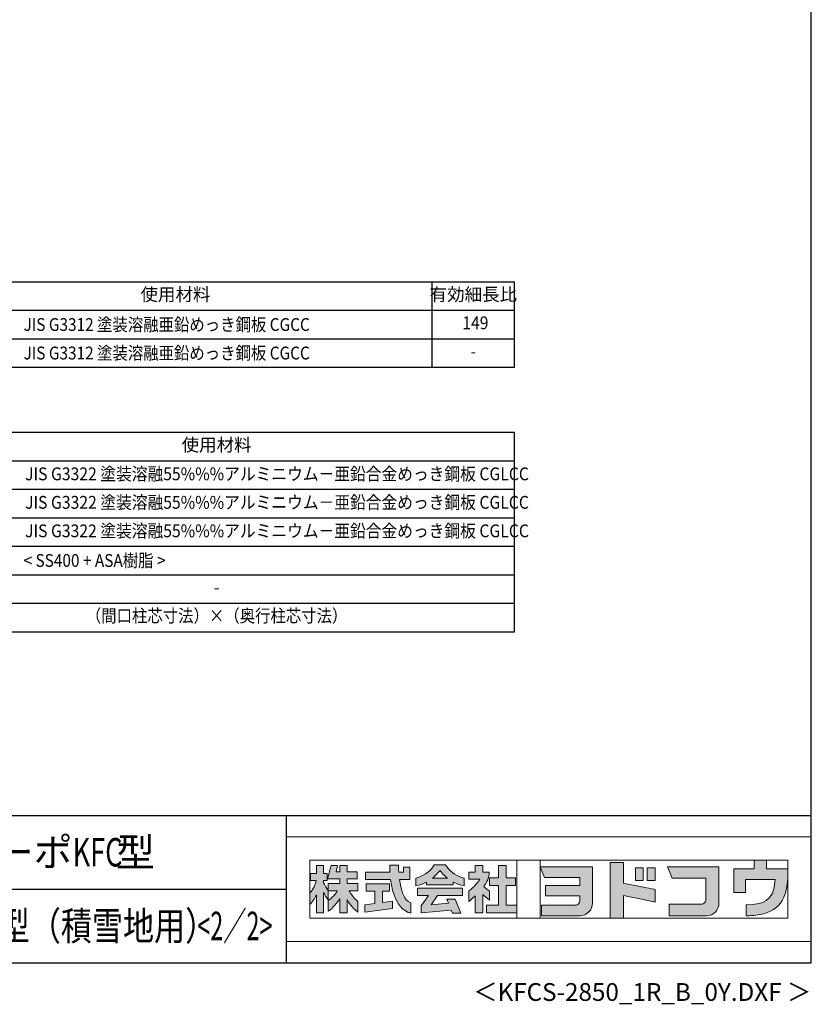
# Model space of a CAD drawing. Extents: x 543 to 20478, y 226 to 14052.
# Drawn here: x 14917 to 20478, y 226 to 7139 of the extents above; entities that cross this region are included whole.
import ezdxf
from ezdxf.enums import TextEntityAlignment as Align

# ---------------------------------------------------------------- set-up
doc = ezdxf.new("R2010")
doc.units = 0
doc.header["$LTSCALE"] = 50
doc.header["$MEASUREMENT"] = 0
for name, color, linetype in [('0-C', 7, 'CONTINUOUS'), ('FILENAME', 7, 'CONTINUOUS'), ('LM2', 2, 'CONTINUOUS'), ('LW1', 4, 'CONTINUOUS'), ('NAME', 20, 'CONTINUOUS'), ('WAKUSEN-01', 50, 'CONTINUOUS'), ('WAKUSEN-02', 130, 'CONTINUOUS')]:
    doc.layers.add(name, color=color, linetype=linetype)
doc.layers.add('FRAME', color=8, linetype='CONTINUOUS', lineweight=0, plot=False)
doc.layers.add('株式会社ヨドコウ 社名ロゴタイプ 横組み', color=4, linetype='CONTINUOUS', lineweight=0)
doc.styles.add('01', font='ROMANS', dxfattribs={"height": 3, "bigfont": 'BIGFONT'})
doc.styles.add('FILENAME', font='romans.shx', dxfattribs={"height": 125, "bigfont": 'bigfont.shx'})
doc.styles.get("Standard").update_dxf_attribs({"font": 'ROMANS', "height": 3, "bigfont": 'EXTFONT'})

# ---------------------------------------------------------------- blocks, each defined once
blk = doc.blocks.new('Block_0')
at = {"layer": '株式会社ヨドコウ 社名ロゴタイプ 横組み'}
h = blk.add_hatch(color=256, dxfattribs=at)
h.dxf.hatch_style = 1
edge = h.paths.add_edge_path()
edge.add_spline(control_points=[(128.43, -12.79), (128.43, -12.43), (128.43, -12.09), (128.43, -11.79)], knot_values=[12.750005, 12.750005, 12.750005, 12.750005, 12.812504, 12.812504, 12.812504, 12.812504], degree=3, periodic=0)
edge.add_spline(control_points=[(128.43, -11.79), (128.43, -11.5), (128.43, -11.24), (128.43, -11.02)], knot_values=[12.812504, 12.812504, 12.812504, 12.812504, 12.875003, 12.875003, 12.875003, 12.875003], degree=3, periodic=0)
edge.add_spline(control_points=[(128.43, -11.02), (128.43, -10.92), (128.43, -10.82), (128.43, -10.74)], knot_values=[12.875003, 12.875003, 12.875003, 12.875003, 12.906252, 12.906252, 12.906252, 12.906252], degree=3, periodic=0)
edge.add_spline(control_points=[(128.43, -10.74), (128.43, -10.66), (128.43, -10.59), (128.43, -10.53)], knot_values=[12.906252, 12.906252, 12.906252, 12.906252, 12.937501, 12.937501, 12.937501, 12.937501], degree=3, periodic=0)
edge.add_spline(control_points=[(128.43, -10.35), (128.43, -10.35), (128.43, -10.35), (128.43, -10.35), (128.43, -10.35), (122.78, -10.35), (117.12, -10.35)], knot_values=[12.999817, 12.999817, 12.999817, 12.999817, 13, 13, 13, 13.49999, 13.49999, 13.49999, 13.49999], degree=3, periodic=0)
edge.add_spline(control_points=[(117.12, -10.35), (111.46, -10.35), (105.8, -10.35), (105.8, -10.35)], knot_values=[13.49999, 13.49999, 13.49999, 13.49999, 14, 14, 14, 14], degree=3, periodic=0)
edge.add_spline(control_points=[(105.8, -10.35), (105.8, -10.35), (107.72, -14.94), (107.72, -14.94)], knot_values=[0.00001, 0.00001, 0.00001, 0.00001, 0.99999, 0.99999, 0.99999, 0.99999], degree=3, periodic=0)
edge.add_spline(control_points=[(107.72, -14.94), (107.72, -14.94), (122.93, -14.94), (122.93, -14.94)], knot_values=[1.00001, 1.00001, 1.00001, 1.00001, 1.99999, 1.99999, 1.99999, 1.99999], degree=3, periodic=0)
edge.add_spline(control_points=[(122.93, -14.94), (122.93, -14.94), (122.93, -18.45), (122.93, -18.45)], knot_values=[2.00001, 2.00001, 2.00001, 2.00001, 2.99999, 2.99999, 2.99999, 2.99999], degree=3, periodic=0)
edge.add_spline(control_points=[(122.93, -18.45), (122.93, -18.45), (108.09, -18.45), (108.09, -18.45)], knot_values=[3.00001, 3.00001, 3.00001, 3.00001, 3.99999, 3.99999, 3.99999, 3.99999], degree=3, periodic=0)
edge.add_spline(control_points=[(108.09, -18.45), (108.09, -18.45), (108.09, -22.88), (108.09, -22.88)], knot_values=[4.00001, 4.00001, 4.00001, 4.00001, 4.99999, 4.99999, 4.99999, 4.99999], degree=3, periodic=0)
edge.add_spline(control_points=[(108.09, -22.88), (108.09, -22.88), (122.93, -22.88), (122.93, -22.88)], knot_values=[5.00001, 5.00001, 5.00001, 5.00001, 5.99999, 5.99999, 5.99999, 5.99999], degree=3, periodic=0)
edge.add_spline(control_points=[(122.93, -22.88), (122.93, -22.88), (122.93, -25.08), (122.93, -25.08)], knot_values=[6.00001, 6.00001, 6.00001, 6.00001, 7, 7, 7, 7], degree=3, periodic=0)
edge.add_spline(control_points=[(122.93, -25.08), (122.93, -26.07), (122.12, -26.87), (121.13, -26.87)], knot_values=[7, 7, 7, 7, 8, 8, 8, 8], degree=3, periodic=0)
edge.add_spline(control_points=[(121.13, -26.87), (121.13, -26.87), (106.47, -26.87), (106.47, -26.87)], knot_values=[8.00001, 8.00001, 8.00001, 8.00001, 8.99999, 8.99999, 8.99999, 8.99999], degree=3, periodic=0)
edge.add_spline(control_points=[(106.47, -26.87), (106.47, -26.87), (106.47, -31.47), (106.47, -31.47)], knot_values=[9.00001, 9.00001, 9.00001, 9.00001, 9.99999, 9.99999, 9.99999, 9.99999], degree=3, periodic=0)
edge.add_spline(control_points=[(106.47, -31.47), (106.47, -31.47), (122.93, -31.47), (122.93, -31.47)], knot_values=[10.00001, 10.00001, 10.00001, 10.00001, 11, 11, 11, 11], degree=3, periodic=0)
edge.add_spline(control_points=[(122.93, -31.47), (125.96, -31.47), (128.43, -28.99), (128.43, -25.96), (128.43, -25.96), (128.43, -24.98), (128.43, -23.52)], knot_values=[11, 11, 11, 11, 12, 12, 12, 12.250015, 12.250015, 12.250015, 12.250015], degree=3, periodic=0)
edge.add_spline(control_points=[(128.43, -23.52), (128.43, -22.06), (128.43, -20.11), (128.43, -18.16)], knot_values=[12.250015, 12.250015, 12.250015, 12.250015, 12.50001, 12.50001, 12.50001, 12.50001], degree=3, periodic=0)
edge.add_spline(control_points=[(128.43, -18.16), (128.43, -17.18), (128.43, -16.2), (128.43, -15.29)], knot_values=[12.50001, 12.50001, 12.50001, 12.50001, 12.625008, 12.625008, 12.625008, 12.625008], degree=3, periodic=0)
edge.add_spline(control_points=[(128.43, -15.29), (128.43, -14.38), (128.43, -13.52), (128.43, -12.79)], knot_values=[12.625008, 12.625008, 12.625008, 12.625008, 12.750005, 12.750005, 12.750005, 12.750005], degree=3, periodic=0)
edge = h.paths.add_edge_path()
edge.add_spline(control_points=[(141.81, -17.46), (141.81, -17.46), (141.81, -8.53), (141.81, -8.53)], knot_values=[1.00001, 1.00001, 1.00001, 1.00001, 1.99999, 1.99999, 1.99999, 1.99999], degree=3, periodic=0)
edge.add_spline(control_points=[(141.81, -8.53), (141.81, -8.53), (136.06, -8.53), (136.06, -8.53)], knot_values=[2.00001, 2.00001, 2.00001, 2.00001, 2.99999, 2.99999, 2.99999, 2.99999], degree=3, periodic=0)
edge.add_spline(control_points=[(136.06, -8.53), (136.06, -8.53), (136.06, -32.5), (136.06, -32.5)], knot_values=[3.00001, 3.00001, 3.00001, 3.00001, 3.99999, 3.99999, 3.99999, 3.99999], degree=3, periodic=0)
edge.add_spline(control_points=[(136.06, -32.5), (136.06, -32.5), (141.81, -32.5), (141.81, -32.5)], knot_values=[4.00001, 4.00001, 4.00001, 4.00001, 4.99999, 4.99999, 4.99999, 4.99999], degree=3, periodic=0)
edge.add_spline(control_points=[(141.81, -32.5), (141.81, -32.5), (141.81, -22.75), (141.81, -22.75)], knot_values=[5.00001, 5.00001, 5.00001, 5.00001, 6, 6, 6, 6], degree=3, periodic=0)
edge.add_spline(control_points=[(141.81, -22.75), (146.75, -23.83), (154.97, -25.5), (155.05, -25.52)], knot_values=[6, 6, 6, 6, 7, 7, 7, 7], degree=3, periodic=0)
edge.add_spline(control_points=[(155.05, -25.52), (155.05, -25.52), (155.4, -25.59), (155.4, -25.59), (155.4, -25.59), (155.4, -20.1), (155.4, -20.1), (155.4, -20.1), (155.17, -20.05), (155.17, -20.05)], knot_values=[7.00003, 7.00003, 7.00003, 7.00003, 8, 8, 8, 9, 9, 9, 9.99997, 9.99997, 9.99997, 9.99997], degree=3, periodic=0)
edge.add_spline(control_points=[(155.17, -20.05), (155.1, -20.04), (148.67, -18.75), (141.81, -17.46)], knot_values=[0, 0, 0, 0, 1, 1, 1, 1], degree=3, periodic=0)
edge = h.paths.add_edge_path()
edge.add_spline(control_points=[(182.97, -15.35), (182.97, -14.42), (182.97, -13.56), (182.97, -12.82)], knot_values=[8.625007, 8.625007, 8.625007, 8.625007, 8.750005, 8.750005, 8.750005, 8.750005], degree=3, periodic=0)
edge.add_spline(control_points=[(182.97, -12.82), (182.97, -12.45), (182.97, -12.11), (182.97, -11.81)], knot_values=[8.750005, 8.750005, 8.750005, 8.750005, 8.812504, 8.812504, 8.812504, 8.812504], degree=3, periodic=0)
edge.add_spline(control_points=[(182.97, -11.81), (182.97, -11.51), (182.97, -11.25), (182.97, -11.03)], knot_values=[8.812504, 8.812504, 8.812504, 8.812504, 8.875002, 8.875002, 8.875002, 8.875002], degree=3, periodic=0)
edge.add_spline(control_points=[(182.97, -11.03), (182.97, -10.92), (182.97, -10.83), (182.97, -10.74)], knot_values=[8.875002, 8.875002, 8.875002, 8.875002, 8.906252, 8.906252, 8.906252, 8.906252], degree=3, periodic=0)
edge.add_spline(control_points=[(182.97, -10.74), (182.97, -10.66), (182.97, -10.59), (182.97, -10.53)], knot_values=[8.906252, 8.906252, 8.906252, 8.906252, 8.937501, 8.937501, 8.937501, 8.937501], degree=3, periodic=0)
edge.add_spline(control_points=[(182.97, -10.35), (182.97, -10.35), (182.97, -10.35), (182.97, -10.35), (182.97, -10.35), (177.43, -10.35), (171.88, -10.35)], knot_values=[8.999817, 8.999817, 8.999817, 8.999817, 9, 9, 9, 9.49999, 9.49999, 9.49999, 9.49999], degree=3, periodic=0)
edge.add_spline(control_points=[(171.88, -10.35), (166.33, -10.35), (160.78, -10.35), (160.78, -10.35)], knot_values=[9.49999, 9.49999, 9.49999, 9.49999, 10, 10, 10, 10], degree=3, periodic=0)
edge.add_spline(control_points=[(160.78, -10.35), (160.78, -10.35), (162.85, -15.34), (162.85, -15.34)], knot_values=[0.00001, 0.00001, 0.00001, 0.00001, 0.99999, 0.99999, 0.99999, 0.99999], degree=3, periodic=0)
edge.add_spline(control_points=[(162.85, -15.34), (162.85, -15.34), (177.24, -15.34), (177.24, -15.34)], knot_values=[1.00001, 1.00001, 1.00001, 1.00001, 1.99999, 1.99999, 1.99999, 1.99999], degree=3, periodic=0)
edge.add_spline(control_points=[(177.24, -15.34), (177.24, -15.34), (177.24, -24.73), (177.24, -24.73)], knot_values=[2.00001, 2.00001, 2.00001, 2.00001, 3, 3, 3, 3], degree=3, periodic=0)
edge.add_spline(control_points=[(177.24, -24.73), (177.24, -25.66), (176.48, -26.43), (175.54, -26.43)], knot_values=[3, 3, 3, 3, 4, 4, 4, 4], degree=3, periodic=0)
edge.add_spline(control_points=[(175.54, -26.43), (175.54, -26.43), (161.55, -26.43), (161.55, -26.43)], knot_values=[4.00001, 4.00001, 4.00001, 4.00001, 4.99999, 4.99999, 4.99999, 4.99999], degree=3, periodic=0)
edge.add_spline(control_points=[(161.55, -26.43), (161.55, -26.43), (161.55, -31.47), (161.55, -31.47)], knot_values=[5.00001, 5.00001, 5.00001, 5.00001, 5.99999, 5.99999, 5.99999, 5.99999], degree=3, periodic=0)
edge.add_spline(control_points=[(161.55, -31.47), (161.55, -31.47), (177.65, -31.47), (177.65, -31.47)], knot_values=[6.00001, 6.00001, 6.00001, 6.00001, 7, 7, 7, 7], degree=3, periodic=0)
edge.add_spline(control_points=[(177.65, -31.47), (180.58, -31.47), (182.97, -29.08), (182.97, -26.14), (182.97, -26.14), (182.97, -25.15), (182.97, -23.67)], knot_values=[7, 7, 7, 7, 8, 8, 8, 8.250015, 8.250015, 8.250015, 8.250015], degree=3, periodic=0)
edge.add_spline(control_points=[(182.97, -23.67), (182.97, -22.19), (182.97, -20.22), (182.97, -18.25)], knot_values=[8.250015, 8.250015, 8.250015, 8.250015, 8.50001, 8.50001, 8.50001, 8.50001], degree=3, periodic=0)
edge.add_spline(control_points=[(182.97, -18.25), (182.97, -17.26), (182.97, -16.27), (182.97, -15.35)], knot_values=[8.50001, 8.50001, 8.50001, 8.50001, 8.625007, 8.625007, 8.625007, 8.625007], degree=3, periodic=0)
edge = h.paths.add_edge_path()
edge.add_spline(control_points=[(212.73, -12.78), (212.73, -12.78), (212.73, -11.21), (212.73, -11.21), (212.73, -11.21), (203.51, -11.21), (203.51, -11.21)], knot_values=[14.00002, 14.00002, 14.00002, 14.00002, 15, 15, 15, 15.99998, 15.99998, 15.99998, 15.99998], degree=3, periodic=0)
edge.add_spline(control_points=[(203.51, -11.21), (203.51, -11.21), (203.51, -11.21), (203.51, -11.21), (203.51, -11.21), (203.51, -11.21), (203.51, -11.21)], knot_values=[15.99998, 15.99998, 15.99998, 15.99998, 16, 16, 16, 16.00001, 16.00001, 16.00001, 16.00001], degree=3, periodic=0)
edge.add_spline(control_points=[(203.51, -11.21), (203.51, -11.21), (203.51, -7.5), (203.51, -7.5)], knot_values=[0.00001, 0.00001, 0.00001, 0.00001, 0.99999, 0.99999, 0.99999, 0.99999], degree=3, periodic=0)
edge.add_spline(control_points=[(203.51, -7.5), (203.51, -7.5), (198.23, -7.5), (198.23, -7.5)], knot_values=[1.00001, 1.00001, 1.00001, 1.00001, 1.99999, 1.99999, 1.99999, 1.99999], degree=3, periodic=0)
edge.add_spline(control_points=[(198.23, -7.5), (198.23, -7.5), (198.23, -11.21), (198.23, -11.21)], knot_values=[2.00001, 2.00001, 2.00001, 2.00001, 2.99999, 2.99999, 2.99999, 2.99999], degree=3, periodic=0)
edge.add_spline(control_points=[(198.23, -11.21), (198.23, -11.21), (189.33, -11.21), (189.33, -11.21)], knot_values=[3.00001, 3.00001, 3.00001, 3.00001, 3.99999, 3.99999, 3.99999, 3.99999], degree=3, periodic=0)
edge.add_spline(control_points=[(189.33, -11.21), (189.33, -11.21), (189.33, -21.51), (189.33, -21.51)], knot_values=[4.00001, 4.00001, 4.00001, 4.00001, 4.99999, 4.99999, 4.99999, 4.99999], degree=3, periodic=0)
edge.add_spline(control_points=[(189.33, -21.51), (189.33, -21.51), (194.46, -21.51), (194.46, -21.51)], knot_values=[5.00001, 5.00001, 5.00001, 5.00001, 5.99999, 5.99999, 5.99999, 5.99999], degree=3, periodic=0)
edge.add_spline(control_points=[(194.46, -21.51), (194.46, -21.51), (194.46, -15.81), (194.46, -15.81)], knot_values=[6.00001, 6.00001, 6.00001, 6.00001, 6.99999, 6.99999, 6.99999, 6.99999], degree=3, periodic=0)
edge.add_spline(control_points=[(194.46, -15.81), (194.46, -15.81), (207.16, -15.81), (207.16, -15.81)], knot_values=[7.00001, 7.00001, 7.00001, 7.00001, 8, 8, 8, 8], degree=3, periodic=0)
edge.add_spline(control_points=[(207.16, -15.81), (206.97, -25.77), (201.09, -26.66), (195.07, -26.71)], knot_values=[8, 8, 8, 8, 9, 9, 9, 9], degree=3, periodic=0)
edge.add_spline(control_points=[(195.07, -26.71), (195.07, -26.71), (194.78, -26.71), (194.78, -26.71)], knot_values=[9.00001, 9.00001, 9.00001, 9.00001, 9.99999, 9.99999, 9.99999, 9.99999], degree=3, periodic=0)
edge.add_spline(control_points=[(194.78, -26.71), (194.78, -26.71), (194.78, -31.47), (194.78, -31.47)], knot_values=[10.00001, 10.00001, 10.00001, 10.00001, 10.99999, 10.99999, 10.99999, 10.99999], degree=3, periodic=0)
edge.add_spline(control_points=[(194.78, -31.47), (194.78, -31.47), (195.08, -31.47), (195.08, -31.47)], knot_values=[11.00001, 11.00001, 11.00001, 11.00001, 12, 12, 12, 12], degree=3, periodic=0)
edge.add_spline(control_points=[(195.08, -31.47), (196.5, -31.47), (197.74, -31.4), (198.86, -31.26)], knot_values=[12, 12, 12, 12, 13, 13, 13, 13], degree=3, periodic=0)
edge.add_spline(control_points=[(198.86, -31.26), (208.71, -30.05), (212.73, -24.69), (212.73, -12.78)], knot_values=[13, 13, 13, 13, 14, 14, 14, 14], degree=3, periodic=0)
h = blk.add_hatch(color=250, dxfattribs=at)
h.dxf.hatch_style = 2
edge = h.paths.add_edge_path()
edge.add_spline(control_points=[(203.51, -11.21), (203.51, -11.21), (203.51, -7.5), (203.51, -7.5), (203.51, -7.5), (198.23, -7.5), (198.23, -7.5), (198.23, -7.5), (198.23, -11.21), (198.23, -11.21), (198.23, -11.21), (189.33, -11.21), (189.33, -11.21), (189.33, -11.21), (189.33, -21.51), (189.33, -21.51), (189.33, -21.51), (194.46, -21.51), (194.46, -21.51), (194.46, -21.51), (194.46, -15.81), (194.46, -15.81), (194.46, -15.81), (207.16, -15.81), (207.16, -15.81), (206.97, -25.77), (201.09, -26.66), (195.07, -26.71), (195.07, -26.71), (194.78, -26.71), (194.78, -26.71), (194.78, -26.71), (194.78, -31.47), (194.78, -31.47), (194.78, -31.47), (195.08, -31.47), (195.08, -31.47), (196.5, -31.47), (197.74, -31.4), (198.86, -31.26), (208.71, -30.05), (212.73, -24.69), (212.73, -12.78), (212.73, -12.78), (212.73, -11.21), (212.73, -11.21), (212.73, -11.21), (203.51, -11.21), (203.51, -11.21)], knot_values=[0, 0, 0, 0, 1, 1, 1, 2, 2, 2, 3, 3, 3, 4, 4, 4, 5, 5, 5, 6, 6, 6, 7, 7, 7, 8, 8, 8, 9, 9, 9, 10, 10, 10, 11, 11, 11, 12, 12, 12, 13, 13, 13, 14, 14, 14, 15, 15, 15, 16, 16, 16, 16], degree=3, periodic=0)
edge.add_line((203.51, -11.21), (203.51, -11.21))
h = blk.add_hatch(color=256, dxfattribs=at)
h.dxf.hatch_style = 2
edge = h.paths.add_edge_path()
edge.add_spline(control_points=[(22.52, -15.55), (22.52, -15.55), (26.89, -15.55), (26.89, -15.55), (26.89, -15.55), (26.89, -12.49), (26.89, -12.49), (26.89, -12.49), (26.89, -12.48), (26.89, -12.48), (26.89, -12.48), (22.52, -12.48), (22.52, -12.48), (22.52, -12.48), (22.52, -9.76), (22.52, -9.76), (22.52, -9.76), (19.43, -9.76), (19.43, -9.76), (19.43, -9.76), (19.43, -12.48), (19.43, -12.48), (19.43, -12.48), (19.43, -12.49), (19.43, -12.49), (19.43, -12.49), (17.82, -12.49), (17.82, -12.49), (17.82, -12.49), (18.44, -9.76), (18.44, -9.76), (18.44, -9.76), (15.67, -9.76), (15.67, -9.76), (15.67, -9.76), (14.16, -15.55), (14.16, -15.55), (14.16, -15.55), (19.43, -15.55), (19.43, -15.55), (19.43, -15.55), (19.43, -17.6), (19.43, -17.6), (19.43, -17.6), (14.44, -17.6), (14.44, -17.6), (14.44, -17.6), (14.44, -20.61), (14.44, -20.61), (13.55, -19.44), (12.8, -18.25), (12.39, -17.26), (12.39, -17.26), (12.39, -16.3), (12.39, -16.3), (12.39, -16.3), (13.9, -16.3), (13.9, -16.3), (13.9, -16.3), (13.9, -13.32), (13.9, -13.32), (13.9, -13.32), (12.39, -13.32), (12.39, -13.32), (12.39, -13.32), (12.39, -9.76), (12.39, -9.76), (12.39, -9.76), (9.4, -9.76), (9.4, -9.76), (9.4, -9.76), (9.4, -13.32), (9.4, -13.32), (9.4, -13.32), (6.77, -13.32), (6.77, -13.32), (6.77, -13.32), (6.77, -16.3), (6.77, -16.3), (6.77, -16.3), (9.17, -16.3), (9.17, -16.3), (8.88, -18.08), (7.95, -19.98), (6.53, -21.71), (6.53, -21.71), (6.53, -26.68), (6.53, -26.68), (7.81, -25.14), (9.05, -23.22), (9.4, -22.42), (9.4, -22.42), (9.4, -30.2), (9.4, -30.2), (9.4, -30.2), (12.39, -30.2), (12.39, -30.2), (12.39, -30.2), (12.39, -21.53), (12.39, -21.53), (12.72, -22.29), (13.73, -23.63), (14.44, -24.55), (14.44, -24.55), (14.44, -20.69), (14.44, -20.69), (14.44, -20.69), (14.5, -20.69), (14.5, -20.69), (14.5, -20.69), (18.29, -20.69), (18.29, -20.69), (18.29, -20.69), (17.1, -23.18), (14.44, -24.95), (14.44, -24.95), (14.44, -29.56), (14.44, -29.56), (15.91, -28.51), (18.82, -25.32), (19.43, -24.11), (19.43, -24.11), (19.43, -30.2), (19.43, -30.2), (19.43, -30.2), (22.52, -30.2), (22.52, -30.2), (22.52, -30.2), (22.52, -24.43), (22.52, -24.43), (24.05, -27.77), (27.23, -29.95), (27.23, -29.95), (27.23, -29.95), (27.23, -25.41), (27.23, -25.41), (24.93, -23.55), (23.41, -20.69), (23.41, -20.69), (23.41, -20.69), (27.23, -20.69), (27.23, -20.69), (27.23, -20.69), (27.23, -17.6), (27.23, -17.6), (27.23, -17.6), (22.52, -17.6), (22.52, -17.6), (22.52, -17.6), (22.52, -15.55), (22.52, -15.55)], knot_values=[0, 0, 0, 0, 1, 1, 1, 2, 2, 2, 3, 3, 3, 4, 4, 4, 5, 5, 5, 6, 6, 6, 7, 7, 7, 8, 8, 8, 9, 9, 9, 10, 10, 10, 11, 11, 11, 12, 12, 12, 13, 13, 13, 14, 14, 14, 15, 15, 15, 16, 16, 16, 17, 17, 17, 18, 18, 18, 19, 19, 19, 20, 20, 20, 21, 21, 21, 22, 22, 22, 23, 23, 23, 24, 24, 24, 25, 25, 25, 26, 26, 26, 27, 27, 27, 28, 28, 28, 29, 29, 29, 30, 30, 30, 31, 31, 31, 32, 32, 32, 33, 33, 33, 34, 34, 34, 35, 35, 35, 36, 36, 36, 37, 37, 37, 38, 38, 38, 39, 39, 39, 40, 40, 40, 41, 41, 41, 42, 42, 42, 43, 43, 43, 44, 44, 44, 45, 45, 45, 46, 46, 46, 47, 47, 47, 48, 48, 48, 49, 49, 49, 50, 50, 50, 50], degree=3, periodic=0)
h = blk.add_hatch(color=256, dxfattribs=at)
h.dxf.hatch_style = 2
edge = h.paths.add_edge_path()
edge.add_spline(control_points=[(45.15, -15.85), (45.15, -15.85), (49.6, -15.85), (49.6, -15.85), (49.6, -15.85), (49.6, -10.54), (49.6, -10.54), (49.6, -10.54), (46.93, -10.54), (46.93, -10.54), (46.93, -10.54), (46.93, -12.72), (46.93, -12.72), (46.93, -12.72), (44.85, -12.72), (44.85, -12.72), (44.74, -11.69), (44.68, -9.71), (44.68, -9.71), (44.68, -9.71), (40.92, -9.71), (40.92, -9.71), (40.93, -10.77), (40.97, -11.77), (41.03, -12.72), (41.03, -12.72), (30.42, -12.72), (30.42, -12.72), (30.42, -12.72), (30.42, -15.85), (30.42, -15.85), (30.42, -15.85), (41.32, -15.85), (41.32, -15.85), (43.08, -29.91), (50.08, -30.3), (50.08, -30.3), (50.08, -30.3), (50.08, -25.89), (50.08, -25.89), (46.98, -25.07), (45.69, -19.94), (45.15, -15.85)], knot_values=[0, 0, 0, 0, 1, 1, 1, 2, 2, 2, 3, 3, 3, 4, 4, 4, 5, 5, 5, 6, 6, 6, 7, 7, 7, 8, 8, 8, 9, 9, 9, 10, 10, 10, 11, 11, 11, 12, 12, 12, 13, 13, 13, 14, 14, 14, 14], degree=3, periodic=0)
h = blk.add_hatch(color=256, dxfattribs=at)
h.dxf.hatch_style = 2
edge = h.paths.add_edge_path()
edge.add_spline(control_points=[(59.36, -15.25), (61.43, -13.59), (62.6, -11.98), (62.6, -11.98), (62.6, -11.98), (63.78, -13.59), (65.85, -15.25), (65.85, -15.25), (59.36, -15.25), (59.36, -15.25)], knot_values=[0, 0, 0, 0, 1, 1, 1, 2, 2, 2, 3, 3, 3, 3], degree=3, periodic=0)
edge = h.paths.add_edge_path()
edge.add_spline(control_points=[(65.04, -9.58), (65.04, -9.58), (60.17, -9.58), (60.17, -9.58), (57.4, -14.2), (52.2, -15.27), (52.2, -15.27), (52.2, -15.27), (52.2, -18.6), (52.2, -18.6), (53.93, -18.32), (55.49, -17.69), (56.85, -16.94), (56.85, -16.94), (56.85, -18.14), (56.85, -18.14), (56.85, -18.14), (68.35, -18.14), (68.35, -18.14), (68.35, -18.14), (68.35, -16.94), (68.35, -16.94), (69.71, -17.69), (71.27, -18.32), (73, -18.6), (73, -18.6), (73, -15.27), (73, -15.27), (73, -15.27), (67.8, -14.2), (65.04, -9.58)], knot_values=[0, 0, 0, 0, 1, 1, 1, 2, 2, 2, 3, 3, 3, 4, 4, 4, 5, 5, 5, 6, 6, 6, 7, 7, 7, 8, 8, 8, 9, 9, 9, 10, 10, 10, 10], degree=3, periodic=0)
h = blk.add_hatch(color=256, dxfattribs=at)
h.dxf.hatch_style = 2
edge = h.paths.add_edge_path()
edge.add_spline(control_points=[(83.92, -20.84), (83.49, -20.61), (81.76, -19.16), (81.52, -18.88), (82.86, -17.18), (83.86, -14.97), (83.87, -12.72), (83.87, -12.72), (81.05, -12.72), (81.05, -12.72), (81.05, -12.72), (81.05, -9.76), (81.05, -9.76), (81.05, -9.76), (77.76, -9.76), (77.76, -9.76), (77.76, -9.76), (77.76, -12.72), (77.76, -12.72), (77.76, -12.72), (75.04, -12.72), (75.04, -12.72), (75.04, -12.72), (75.04, -15.74), (75.04, -15.74), (75.04, -15.74), (79.77, -15.74), (79.77, -15.74), (79.1, -17.07), (77.28, -19.22), (75.04, -20.67), (75.04, -20.67), (75.04, -25.31), (75.04, -25.31), (76.07, -24.58), (77.76, -22.86), (77.76, -22.86), (77.76, -22.86), (77.76, -30.22), (77.76, -30.22), (77.76, -30.22), (81.05, -30.22), (81.05, -30.22), (81.05, -30.22), (81.05, -22.29), (81.05, -22.29), (81.42, -22.71), (83.24, -24.3), (83.92, -24.79), (83.92, -24.79), (83.92, -20.84), (83.92, -20.84)], knot_values=[0, 0, 0, 0, 1, 1, 1, 2, 2, 2, 3, 3, 3, 4, 4, 4, 5, 5, 5, 6, 6, 6, 7, 7, 7, 8, 8, 8, 9, 9, 9, 10, 10, 10, 11, 11, 11, 12, 12, 12, 13, 13, 13, 14, 14, 14, 15, 15, 15, 16, 16, 16, 17, 17, 17, 17], degree=3, periodic=0)
h = blk.add_hatch(color=256, dxfattribs=at)
h.dxf.hatch_style = 2
h.paths.add_polyline_path([(91.19, -26.94), (91.19, -18.44), (95.14, -18.44), (95.14, -15.12), (91.19, -15.12), (91.19, -9.76), (87.81, -9.76), (87.81, -15.12), (84.01, -15.12), (84.01, -18.44), (87.81, -18.44), (87.81, -26.94), (82.69, -26.94), (82.69, -30.22), (95.72, -30.22), (95.72, -26.94)])
h = blk.add_hatch(color=250, dxfattribs=at)
h.dxf.hatch_style = 2
edge = h.paths.add_edge_path()
edge.add_spline(control_points=[(105.8, -10.35), (105.8, -10.35), (107.72, -14.94), (107.72, -14.94), (107.72, -14.94), (122.93, -14.94), (122.93, -14.94), (122.93, -14.94), (122.93, -18.45), (122.93, -18.45), (122.93, -18.45), (108.09, -18.45), (108.09, -18.45), (108.09, -18.45), (108.09, -22.88), (108.09, -22.88), (108.09, -22.88), (122.93, -22.88), (122.93, -22.88), (122.93, -22.88), (122.93, -25.08), (122.93, -25.08), (122.93, -26.07), (122.12, -26.87), (121.13, -26.87), (121.13, -26.87), (106.47, -26.87), (106.47, -26.87), (106.47, -26.87), (106.47, -31.47), (106.47, -31.47), (106.47, -31.47), (122.93, -31.47), (122.93, -31.47), (125.96, -31.47), (128.43, -28.99), (128.43, -25.96), (128.43, -25.96), (128.43, -10.35), (128.43, -10.35), (128.43, -10.35), (105.8, -10.35), (105.8, -10.35)], knot_values=[0, 0, 0, 0, 1, 1, 1, 2, 2, 2, 3, 3, 3, 4, 4, 4, 5, 5, 5, 6, 6, 6, 7, 7, 7, 8, 8, 8, 9, 9, 9, 10, 10, 10, 11, 11, 11, 12, 12, 12, 13, 13, 13, 14, 14, 14, 14], degree=3, periodic=0)
edge.add_line((105.8, -10.35), (105.8, -10.35))
h = blk.add_hatch(color=250, dxfattribs=at)
h.dxf.hatch_style = 2
edge = h.paths.add_edge_path()
edge.add_spline(control_points=[(155.17, -20.05), (155.1, -20.04), (148.67, -18.75), (141.81, -17.46), (141.81, -17.46), (141.81, -8.53), (141.81, -8.53), (141.81, -8.53), (136.06, -8.53), (136.06, -8.53), (136.06, -8.53), (136.06, -32.5), (136.06, -32.5), (136.06, -32.5), (141.81, -32.5), (141.81, -32.5), (141.81, -32.5), (141.81, -22.75), (141.81, -22.75), (146.75, -23.83), (154.97, -25.5), (155.05, -25.52), (155.05, -25.52), (155.4, -25.59), (155.4, -25.59), (155.4, -25.59), (155.4, -20.1), (155.4, -20.1), (155.4, -20.1), (155.17, -20.05), (155.17, -20.05)], knot_values=[0, 0, 0, 0, 1, 1, 1, 2, 2, 2, 3, 3, 3, 4, 4, 4, 5, 5, 5, 6, 6, 6, 7, 7, 7, 8, 8, 8, 9, 9, 9, 10, 10, 10, 10], degree=3, periodic=0)
edge.add_line((155.17, -20.05), (155.17, -20.05))
h = blk.add_hatch(color=256, dxfattribs=at)
h.dxf.hatch_style = 2
h.paths.add_polyline_path([(146.94, -10.84), (146.94, -16.24), (150.29, -16.24), (150.29, -10.84), (146.94, -10.84)])
h = blk.add_hatch(color=256, dxfattribs=at)
h.dxf.hatch_style = 2
h.paths.add_polyline_path([(152.05, -10.84), (152.05, -16.24), (155.4, -16.24), (155.4, -10.84), (152.05, -10.84)])
h = blk.add_hatch(color=250, dxfattribs=at)
h.dxf.hatch_style = 2
edge = h.paths.add_edge_path()
edge.add_spline(control_points=[(160.78, -10.35), (160.78, -10.35), (162.85, -15.34), (162.85, -15.34), (162.85, -15.34), (177.24, -15.34), (177.24, -15.34), (177.24, -15.34), (177.24, -24.73), (177.24, -24.73), (177.24, -25.66), (176.48, -26.43), (175.54, -26.43), (175.54, -26.43), (161.55, -26.43), (161.55, -26.43), (161.55, -26.43), (161.55, -31.47), (161.55, -31.47), (161.55, -31.47), (177.65, -31.47), (177.65, -31.47), (180.58, -31.47), (182.97, -29.08), (182.97, -26.14), (182.97, -26.14), (182.97, -10.35), (182.97, -10.35), (182.97, -10.35), (160.78, -10.35), (160.78, -10.35)], knot_values=[0, 0, 0, 0, 1, 1, 1, 2, 2, 2, 3, 3, 3, 4, 4, 4, 5, 5, 5, 6, 6, 6, 7, 7, 7, 8, 8, 8, 9, 9, 9, 10, 10, 10, 10], degree=3, periodic=0)
edge.add_line((160.78, -10.35), (160.78, -10.35))
h = blk.add_hatch(color=256, dxfattribs=at)
h.dxf.hatch_style = 2
h.paths.add_polyline_path([(37.86, -20.86), (40.77, -20.86), (40.77, -17.73), (30.83, -17.73), (30.83, -20.86), (34.55, -20.86), (34.55, -26.14), (30.25, -26.72), (30.25, -29.95), (42.2, -28.37), (42.2, -25.15), (37.86, -25.71)])
h = blk.add_hatch(color=256, dxfattribs=at)
h.dxf.hatch_style = 2
h.paths.add_polyline_path([(52.85, -22.77), (57.67, -22.77), (54.52, -27.23), (54.52, -30.26), (67.47, -29.01), (68.04, -30.42), (71.61, -30.42), (69.15, -24.34), (65.59, -24.34), (66.28, -26.04), (58.86, -26.76), (61.59, -22.77), (72.35, -22.77), (72.35, -19.65), (52.85, -19.65)])
at = {"layer": 'FRAME'}
for p, q in [((-3.54, 2.57), (222.81, 2.57)), ((-3.54, -42.57), (-3.54, 2.57)), ((222.81, 2.57), (222.81, -42.57)), ((6.53, -7.5), (212.73, -7.5)), ((6.53, -32.5), (6.53, -7.5)), ((95.72, -7.5), (95.72, -32.5)), ((105.8, -7.5), (105.8, -32.5)), ((212.73, -7.5), (212.73, -32.5)), ((212.73, -32.5), (6.53, -32.5)), ((222.81, -42.57), (-3.54, -42.57))]:
    blk.add_line(p, q, dxfattribs=at)
at = {"layer": '株式会社ヨドコウ 社名ロゴタイプ 横組み'}
for points in [[(91.19, -26.94), (91.19, -18.44), (95.14, -18.44), (95.14, -15.12), (91.19, -15.12), (91.19, -9.76), (87.81, -9.76), (87.81, -15.12), (84.01, -15.12), (84.01, -18.44), (87.81, -18.44), (87.81, -26.94), (82.69, -26.94), (82.69, -30.22), (95.72, -30.22), (95.72, -26.94)], [(37.86, -20.86), (40.77, -20.86), (40.77, -17.73), (30.83, -17.73), (30.83, -20.86), (34.55, -20.86), (34.55, -26.14), (30.25, -26.72), (30.25, -29.95), (42.2, -28.37), (42.2, -25.15), (37.86, -25.71)], [(52.85, -22.77), (57.67, -22.77), (54.52, -27.23), (54.52, -30.26), (67.47, -29.01), (68.04, -30.42), (71.61, -30.42), (69.15, -24.34), (65.59, -24.34), (66.28, -26.04), (58.86, -26.76), (61.59, -22.77), (72.35, -22.77), (72.35, -19.65), (52.85, -19.65)]]:
    blk.add_lwpolyline(points, close=True, dxfattribs=at)
for points in [[(146.94, -10.84), (146.94, -16.24), (150.29, -16.24), (150.29, -10.84), (146.94, -10.84)], [(152.05, -10.84), (152.05, -16.24), (155.4, -16.24), (155.4, -10.84), (152.05, -10.84)]]:
    blk.add_lwpolyline(points, dxfattribs=at)
for points in [[(203.51, -7.5), (203.51, -7.5), (198.23, -7.5), (198.23, -7.5)], [(198.23, -7.5), (198.23, -7.5), (198.23, -11.21), (198.23, -11.21)], [(203.51, -11.21), (203.51, -11.21), (203.51, -7.5), (203.51, -7.5)], [(12.39, -9.76), (12.39, -9.76), (9.4, -9.76), (9.4, -9.76)], [(9.4, -9.76), (9.4, -9.76), (9.4, -13.32), (9.4, -13.32)], [(12.39, -13.32), (12.39, -13.32), (12.39, -9.76), (12.39, -9.76)], [(15.67, -9.76), (15.67, -9.76), (14.16, -15.55), (14.16, -15.55)], [(18.44, -9.76), (18.44, -9.76), (15.67, -9.76), (15.67, -9.76)], [(17.82, -12.49), (17.82, -12.49), (18.44, -9.76), (18.44, -9.76)], [(19.43, -12.49), (19.43, -12.49), (17.82, -12.49), (17.82, -12.49)], [(22.52, -9.76), (22.52, -9.76), (19.43, -9.76), (19.43, -9.76)], [(19.43, -9.76), (19.43, -9.76), (19.43, -12.48), (19.43, -12.48)], [(19.43, -12.48), (19.43, -12.48), (19.43, -12.49), (19.43, -12.49)], [(22.52, -12.48), (22.52, -12.48), (22.52, -9.76), (22.52, -9.76)], [(26.89, -12.48), (26.89, -12.48), (22.52, -12.48), (22.52, -12.48)], [(26.89, -12.49), (26.89, -12.49), (26.89, -12.48), (26.89, -12.48)], [(26.89, -15.55), (26.89, -15.55), (26.89, -12.49), (26.89, -12.49)], [(105.8, -10.35), (105.8, -10.35), (107.72, -14.94), (107.72, -14.94)], [(128.43, -10.35), (128.43, -10.35), (105.8, -10.35), (105.8, -10.35)], [(128.43, -25.96), (128.43, -25.96), (128.43, -10.35), (128.43, -10.35)], [(160.78, -10.35), (160.78, -10.35), (162.85, -15.34), (162.85, -15.34)], [(182.97, -10.35), (182.97, -10.35), (160.78, -10.35), (160.78, -10.35)], [(182.97, -26.14), (182.97, -26.14), (182.97, -10.35), (182.97, -10.35)], [(198.23, -11.21), (198.23, -11.21), (189.33, -11.21), (189.33, -11.21)], [(189.33, -11.21), (189.33, -11.21), (189.33, -21.51), (189.33, -21.51)], [(212.73, -11.21), (212.73, -11.21), (203.51, -11.21), (203.51, -11.21)], [(212.73, -12.78), (212.73, -12.78), (212.73, -11.21), (212.73, -11.21)], [(9.17, -16.3), (8.88, -18.08), (7.95, -19.98), (6.53, -21.71)], [(9.4, -13.32), (9.4, -13.32), (6.77, -13.32), (6.77, -13.32)], [(6.77, -13.32), (6.77, -13.32), (6.77, -16.3), (6.77, -16.3)], [(6.77, -16.3), (6.77, -16.3), (9.17, -16.3), (9.17, -16.3)], [(13.9, -13.32), (13.9, -13.32), (12.39, -13.32), (12.39, -13.32)], [(12.39, -17.26), (12.39, -17.26), (12.39, -16.3), (12.39, -16.3)], [(12.39, -16.3), (12.39, -16.3), (13.9, -16.3), (13.9, -16.3)], [(13.9, -16.3), (13.9, -16.3), (13.9, -13.32), (13.9, -13.32)], [(14.16, -15.55), (14.16, -15.55), (19.43, -15.55), (19.43, -15.55)], [(19.43, -15.55), (19.43, -15.55), (19.43, -17.6), (19.43, -17.6)], [(22.52, -15.55), (22.52, -15.55), (26.89, -15.55), (26.89, -15.55)], [(22.52, -17.6), (22.52, -17.6), (22.52, -15.55), (22.52, -15.55)], [(107.72, -14.94), (107.72, -14.94), (122.93, -14.94), (122.93, -14.94)], [(122.93, -14.94), (122.93, -14.94), (122.93, -18.45), (122.93, -18.45)], [(162.85, -15.34), (162.85, -15.34), (177.24, -15.34), (177.24, -15.34)], [(177.24, -15.34), (177.24, -15.34), (177.24, -24.73), (177.24, -24.73)], [(194.46, -21.51), (194.46, -21.51), (194.46, -15.81), (194.46, -15.81)], [(194.46, -15.81), (194.46, -15.81), (207.16, -15.81), (207.16, -15.81)], [(207.16, -15.81), (206.97, -25.77), (201.09, -26.66), (195.07, -26.71)], [(198.86, -31.26), (208.71, -30.05), (212.73, -24.69), (212.73, -12.78)], [(14.44, -20.61), (13.55, -19.44), (12.8, -18.25), (12.39, -17.26)], [(19.43, -17.6), (19.43, -17.6), (14.44, -17.6), (14.44, -17.6)], [(14.44, -17.6), (14.44, -17.6), (14.44, -20.61), (14.44, -20.61)], [(14.44, -24.55), (14.44, -24.55), (14.44, -20.69), (14.44, -20.69)], [(14.44, -20.69), (14.44, -20.69), (14.5, -20.69), (14.5, -20.69)], [(18.29, -20.69), (18.29, -20.69), (17.1, -23.18), (14.44, -24.95)], [(14.5, -20.69), (14.5, -20.69), (18.29, -20.69), (18.29, -20.69)], [(27.23, -17.6), (27.23, -17.6), (22.52, -17.6), (22.52, -17.6)], [(27.23, -25.41), (24.93, -23.55), (23.41, -20.69), (23.41, -20.69)], [(23.41, -20.69), (23.41, -20.69), (27.23, -20.69), (27.23, -20.69)], [(27.23, -20.69), (27.23, -20.69), (27.23, -17.6), (27.23, -17.6)], [(122.93, -18.45), (122.93, -18.45), (108.09, -18.45), (108.09, -18.45)], [(108.09, -18.45), (108.09, -18.45), (108.09, -22.88), (108.09, -22.88)], [(6.53, -21.71), (6.53, -21.71), (6.53, -26.68), (6.53, -26.68)], [(6.53, -26.68), (7.81, -25.14), (9.05, -23.22), (9.4, -22.42)], [(9.4, -22.42), (9.4, -22.42), (9.4, -30.2), (9.4, -30.2)], [(12.39, -30.2), (12.39, -30.2), (12.39, -21.53), (12.39, -21.53)], [(12.39, -21.53), (12.72, -22.29), (13.73, -23.63), (14.44, -24.55)], [(14.44, -29.56), (15.91, -28.51), (18.82, -25.32), (19.43, -24.11)], [(14.44, -24.95), (14.44, -24.95), (14.44, -29.56), (14.44, -29.56)], [(19.43, -24.11), (19.43, -24.11), (19.43, -30.2), (19.43, -30.2)], [(22.52, -30.2), (22.52, -30.2), (22.52, -24.43), (22.52, -24.43)], [(22.52, -24.43), (24.05, -27.77), (27.23, -29.95), (27.23, -29.95)], [(27.23, -29.95), (27.23, -29.95), (27.23, -25.41), (27.23, -25.41)], [(108.09, -22.88), (108.09, -22.88), (122.93, -22.88), (122.93, -22.88)], [(122.93, -25.08), (122.93, -26.07), (122.12, -26.87), (121.13, -26.87)], [(122.93, -22.88), (122.93, -22.88), (122.93, -25.08), (122.93, -25.08)], [(177.24, -24.73), (177.24, -25.66), (176.48, -26.43), (175.54, -26.43)], [(189.33, -21.51), (189.33, -21.51), (194.46, -21.51), (194.46, -21.51)], [(121.13, -26.87), (121.13, -26.87), (106.47, -26.87), (106.47, -26.87)], [(106.47, -26.87), (106.47, -26.87), (106.47, -31.47), (106.47, -31.47)], [(122.93, -31.47), (125.96, -31.47), (128.43, -28.99), (128.43, -25.96)], [(175.54, -26.43), (175.54, -26.43), (161.55, -26.43), (161.55, -26.43)], [(161.55, -26.43), (161.55, -26.43), (161.55, -31.47), (161.55, -31.47)], [(177.65, -31.47), (180.58, -31.47), (182.97, -29.08), (182.97, -26.14)], [(195.07, -26.71), (195.07, -26.71), (194.78, -26.71), (194.78, -26.71)], [(194.78, -26.71), (194.78, -26.71), (194.78, -31.47), (194.78, -31.47)], [(9.4, -30.2), (9.4, -30.2), (12.39, -30.2), (12.39, -30.2)], [(19.43, -30.2), (19.43, -30.2), (22.52, -30.2), (22.52, -30.2)], [(106.47, -31.47), (106.47, -31.47), (122.93, -31.47), (122.93, -31.47)], [(161.55, -31.47), (161.55, -31.47), (177.65, -31.47), (177.65, -31.47)], [(194.78, -31.47), (194.78, -31.47), (195.08, -31.47), (195.08, -31.47)], [(195.08, -31.47), (196.5, -31.47), (197.74, -31.4), (198.86, -31.26)]]:
    blk.add_open_spline(points, degree=3, dxfattribs=at)
for points, knots in [([(45.15, -15.85), (45.15, -15.85), (49.6, -15.85), (49.6, -15.85), (49.6, -15.85), (49.6, -10.54), (49.6, -10.54), (49.6, -10.54), (46.93, -10.54), (46.93, -10.54), (46.93, -10.54), (46.93, -12.72), (46.93, -12.72), (46.93, -12.72), (44.85, -12.72), (44.85, -12.72), (44.74, -11.69), (44.68, -9.71), (44.68, -9.71), (44.68, -9.71), (40.92, -9.71), (40.92, -9.71), (40.93, -10.77), (40.97, -11.77), (41.03, -12.72), (41.03, -12.72), (30.42, -12.72), (30.42, -12.72), (30.42, -12.72), (30.42, -15.85), (30.42, -15.85), (30.42, -15.85), (41.32, -15.85), (41.32, -15.85), (43.08, -29.91), (50.08, -30.3), (50.08, -30.3), (50.08, -30.3), (50.08, -25.89), (50.08, -25.89), (46.98, -25.07), (45.69, -19.94), (45.15, -15.85)], [0, 0, 0, 0, 1, 1, 1, 2, 2, 2, 3, 3, 3, 4, 4, 4, 5, 5, 5, 6, 6, 6, 7, 7, 7, 8, 8, 8, 9, 9, 9, 10, 10, 10, 11, 11, 11, 12, 12, 12, 13, 13, 13, 14, 14, 14, 14]), ([(65.04, -9.58), (65.04, -9.58), (60.17, -9.58), (60.17, -9.58), (57.4, -14.2), (52.2, -15.27), (52.2, -15.27), (52.2, -15.27), (52.2, -18.6), (52.2, -18.6), (53.93, -18.32), (55.49, -17.69), (56.85, -16.94), (56.85, -16.94), (56.85, -18.14), (56.85, -18.14), (56.85, -18.14), (68.35, -18.14), (68.35, -18.14), (68.35, -18.14), (68.35, -16.94), (68.35, -16.94), (69.71, -17.69), (71.27, -18.32), (73, -18.6), (73, -18.6), (73, -15.27), (73, -15.27), (73, -15.27), (67.8, -14.2), (65.04, -9.58)], [0, 0, 0, 0, 1, 1, 1, 2, 2, 2, 3, 3, 3, 4, 4, 4, 5, 5, 5, 6, 6, 6, 7, 7, 7, 8, 8, 8, 9, 9, 9, 10, 10, 10, 10]), ([(59.36, -15.25), (61.43, -13.59), (62.6, -11.98), (62.6, -11.98), (62.6, -11.98), (63.78, -13.59), (65.85, -15.25), (65.85, -15.25), (59.36, -15.25), (59.36, -15.25)], [0, 0, 0, 0, 1, 1, 1, 2, 2, 2, 3, 3, 3, 3]), ([(83.92, -20.84), (83.49, -20.61), (81.76, -19.16), (81.52, -18.88), (82.86, -17.18), (83.86, -14.97), (83.87, -12.72), (83.87, -12.72), (81.05, -12.72), (81.05, -12.72), (81.05, -12.72), (81.05, -9.76), (81.05, -9.76), (81.05, -9.76), (77.76, -9.76), (77.76, -9.76), (77.76, -9.76), (77.76, -12.72), (77.76, -12.72), (77.76, -12.72), (75.04, -12.72), (75.04, -12.72), (75.04, -12.72), (75.04, -15.74), (75.04, -15.74), (75.04, -15.74), (79.77, -15.74), (79.77, -15.74), (79.1, -17.07), (77.28, -19.22), (75.04, -20.67), (75.04, -20.67), (75.04, -25.31), (75.04, -25.31), (76.07, -24.58), (77.76, -22.86), (77.76, -22.86), (77.76, -22.86), (77.76, -30.22), (77.76, -30.22), (77.76, -30.22), (81.05, -30.22), (81.05, -30.22), (81.05, -30.22), (81.05, -22.29), (81.05, -22.29), (81.42, -22.71), (83.24, -24.3), (83.92, -24.79), (83.92, -24.79), (83.92, -20.84), (83.92, -20.84)], [0, 0, 0, 0, 1, 1, 1, 2, 2, 2, 3, 3, 3, 4, 4, 4, 5, 5, 5, 6, 6, 6, 7, 7, 7, 8, 8, 8, 9, 9, 9, 10, 10, 10, 11, 11, 11, 12, 12, 12, 13, 13, 13, 14, 14, 14, 15, 15, 15, 16, 16, 16, 17, 17, 17, 17]), ([(155.17, -20.05), (155.1, -20.04), (148.67, -18.75), (141.81, -17.46), (141.81, -17.46), (141.81, -8.53), (141.81, -8.53), (141.81, -8.53), (136.06, -8.53), (136.06, -8.53), (136.06, -8.53), (136.06, -32.5), (136.06, -32.5), (136.06, -32.5), (141.81, -32.5), (141.81, -32.5), (141.81, -32.5), (141.81, -22.75), (141.81, -22.75), (146.75, -23.83), (154.97, -25.5), (155.05, -25.52), (155.05, -25.52), (155.4, -25.59), (155.4, -25.59), (155.4, -25.59), (155.4, -20.1), (155.4, -20.1), (155.4, -20.1), (155.17, -20.05), (155.17, -20.05)], [0, 0, 0, 0, 1, 1, 1, 2, 2, 2, 3, 3, 3, 4, 4, 4, 5, 5, 5, 6, 6, 6, 7, 7, 7, 8, 8, 8, 9, 9, 9, 10, 10, 10, 10])]:
    blk.add_open_spline(points, degree=3, knots=knots, dxfattribs=at)
blk = doc.blocks.new('*U42')
at = {"layer": '株式会社ヨドコウ 社名ロゴタイプ 横組み', "xscale": 0.3256048605312869, "yscale": 0.3256048605312869, "zscale": 0.3256048605312869}
blk.add_blockref('Block_0', (1.15, 6.51), dxfattribs=at)

msp = doc.modelspace()

# ---------------------------------------------------------------- linework, layer by layer
at = {"layer": 'LW1'}
for p, q in [((12096.6, 5299), (18393, 5299)), ((17815.2, 4699), (17815.2, 5299)), ((18393, 4699), (18393, 5299)), ((12096.6, 5099), (18393, 5099)), ((12096.6, 4899), (18393, 4899)), ((12096.6, 4699), (18393, 4699)), ((12096.6, 4242.4), (18393, 4242.4)), ((18393, 2842.4), (18393, 4242.4)), ((12096.6, 4042.4), (18393, 4042.4)), ((12096.6, 3842.4), (18393, 3842.4)), ((12096.6, 3642.4), (18393, 3642.4)), ((12096.6, 3442.4), (18393, 3442.4)), ((12096.6, 3242.4), (18393, 3242.4)), ((12096.6, 3042.4), (18393, 3042.4)), ((12096.6, 2842.4), (18393, 2842.4))]:
    msp.add_line(p, q, dxfattribs=at)
at = {"layer": 'WAKUSEN-01'}
for p, q in [((20477.5, 517.5), (20477.5, 14052.5)), ((12850, 1552.5), (20477.5, 1552.5)), ((542.5, 517.5), (20477.5, 517.5))]:
    msp.add_line(p, q, dxfattribs=at)
at = {"layer": 'WAKUSEN-02'}
for p, q in [((16792.5, 517.5), (16792.5, 1552.5)), ((12850, 1035), (16792.5, 1035))]:
    msp.add_line(p, q, dxfattribs=at)

# ---------------------------------------------------------------- block references
at = {"layer": '株式会社ヨドコウ 社名ロゴタイプ 横組み', "xscale": 50, "yscale": 50, "zscale": 50}
msp.add_blockref('*U42', (16792.5, 1035), dxfattribs=at)

# ---------------------------------------------------------------- texts
at = {"layer": '0-C', "color": 2, "linetype": 'Continuous', "width": 0.9}
for p in [(14955.3, 3905.4), (14955.3, 3705.4), (14955.3, 3505.4)]:
    msp.add_text('JIS G3322 塗装溶融55%%%アルミニウム－亜鉛合金めっき鋼板 CGLCC', height=90, rotation=0.00013, dxfattribs=at).set_placement(p)
at = {"layer": 'FILENAME', "style": 'FILENAME'}
msp.add_text('＜KFCS-2850_1R_B_0Y.DXF ＞', height=125, dxfattribs=at).set_placement((20477.5, 250), align=Align.RIGHT)
at = {"layer": 'LM2', "style": '01'}
for s, p in [('使用材料', (16011.6, 5199)), ('有効細長比', (18104.1, 5199)), ('使用材料', (16300.5, 4142.4)), ('-', (16300.5, 3142.4))]:
    msp.add_text(s, height=90, dxfattribs=at).set_placement(p, align=Align.MIDDLE)
at = {"layer": 'LM2', "style": '01', "width": 0.88}
for s, p in [('JIS G3312 塗装溶融亜鉛めっき鋼板 CGCC', (14944.5, 4954)), ('JIS G3312 塗装溶融亜鉛めっき鋼板 CGCC', (14944.5, 4754)), ('< SS400 + ASA樹脂 >', (14944.5, 3297.4))]:
    msp.add_text(s, height=90, dxfattribs=at).set_placement(p)
at = {"layer": 'LM2', "style": '01'}
for s, width, p in [('149', 0.9, (18118, 4999)), ('-', 0.9, (18104.1, 4799)), ('（間口柱芯寸法）×（奥行柱芯寸法）', 0.88, (16300.5, 2942.4))]:
    msp.add_text(s, height=90, dxfattribs=dict(at, width=width)).set_placement(p, align=Align.MIDDLE)
at = {"layer": 'NAME', "style": '01'}
msp.add_text('ヨドカーポ     型', height=200, dxfattribs=at).set_placement((13924.1, 1193.8))
for s, width, p in [('KFC', 0.7, (15639.7, 1193.8)), ('<2／2>', 0.6, (16692.5, 676.2))]:
    msp.add_text(s, height=200, dxfattribs=dict(at, width=width)).set_placement(p, align=Align.RIGHT)
at = {"layer": 'NAME', "style": '01', "width": 0.8}
msp.add_text('型（積雪地用）', height=200, dxfattribs=at).set_placement((14770.1, 676.2))

doc.saveas('drawing.dxf')
